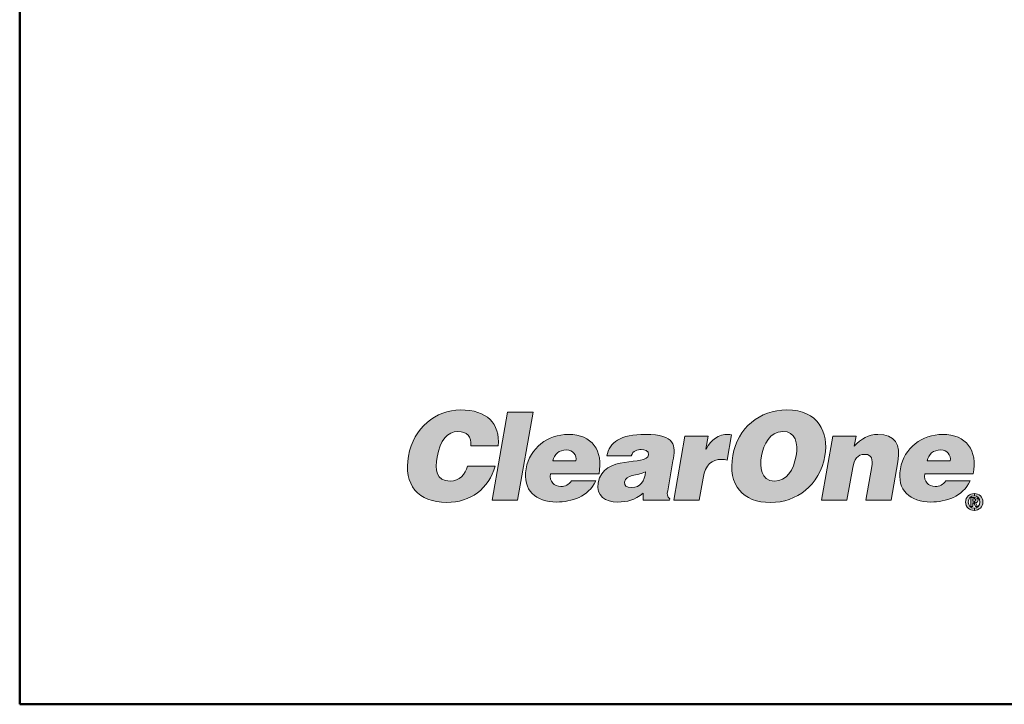
# Model space of a CAD drawing. Units: inches. Extents: x 0 to 1118, y 0 to 864.
# Drawn here: x 0 to 254, y 0 to 177 of the extents above; entities that cross this region are included whole.
import ezdxf

# ---------------------------------------------------------------- set-up
doc = ezdxf.new("R2010")
doc.units = ezdxf.units.IN
doc.header["$MEASUREMENT"] = 0
doc.layers.add('Layer 1', color=7, linetype='Continuous')

# ---------------------------------------------------------------- blocks, each defined once
blk = doc.blocks.new('block 3')
at = {"layer": 'Layer 1'}
h = blk.add_hatch(color=7, dxfattribs=at)
h.dxf.hatch_style = 2
edge = h.paths.add_edge_path()
edge.add_spline(control_points=[(116.37, 66.66), (116.56, 69.01), (115.32, 70.37), (112.99, 70.37), (110.38, 70.37), (108.41, 68.13), (107.64, 63.76), (107.08, 60.58), (107.24, 57.58), (111.02, 57.58), (113.41, 57.58), (114.84, 59.26), (115.51, 61.43), (115.51, 61.43), (122.65, 61.43), (122.65, 61.43), (120.96, 55.57), (116.15, 52.05), (110.17, 52.05), (102.68, 52.05), (98.96, 56.64), (100.25, 64.01), (101.55, 71.34), (107.33, 75.91), (113.65, 75.91), (120.58, 75.91), (123.84, 72.48), (123.42, 66.66), (123.42, 66.66), (116.37, 66.66), (116.37, 66.66)], knot_values=[0, 0, 0, 0, 1, 1, 1, 2, 2, 2, 3, 3, 3, 4, 4, 4, 5, 5, 5, 6, 6, 6, 7, 7, 7, 8, 8, 8, 9, 9, 9, 10, 10, 10, 10], degree=3, periodic=1)
h = blk.add_hatch(color=7, dxfattribs=at)
h.dxf.hatch_style = 2
h.paths.add_polyline_path([(121.82, 52.65), (125.82, 75.31), (132.37, 75.31), (128.37, 52.65)])
h = blk.add_hatch(color=7, dxfattribs=at)
h.dxf.hatch_style = 2
edge = h.paths.add_edge_path()
edge.add_spline(control_points=[(196.78, 70.37), (200.08, 70.46), (200.76, 67.19), (200.22, 64.1), (199.56, 60.36), (197.8, 57.58), (194.6, 57.58), (191.04, 57.58), (190.8, 61.21), (191.31, 64.1), (191.81, 66.97), (193.42, 70.37), (196.78, 70.37)], knot_values=[0, 0, 0, 0, 1, 1, 1, 2, 2, 2, 3, 3, 3, 4, 4, 4, 4], degree=3, periodic=1)
edge = h.paths.add_edge_path()
edge.add_spline(control_points=[(197.83, 75.91), (190.78, 75.91), (185.14, 71.28), (183.89, 64.17), (182.53, 56.46), (186.51, 52.05), (193.62, 52.05), (200.32, 52.05), (206.28, 56.39), (207.64, 64.1), (208.7, 70.09), (205.92, 75.91), (197.83, 75.91)], knot_values=[0, 0, 0, 0, 1, 1, 1, 2, 2, 2, 3, 3, 3, 4, 4, 4, 4], degree=3, periodic=1)
h = blk.add_hatch(color=7, dxfattribs=at)
h.dxf.hatch_style = 2
edge = h.paths.add_edge_path()
edge.add_spline(control_points=[(137.48, 62.75), (137.79, 64.51), (139.09, 65.61), (141.04, 65.61), (142.58, 65.61), (143.7, 64.26), (143.43, 62.75), (143.43, 62.75), (137.48, 62.75), (137.48, 62.75)], knot_values=[0, 0, 0, 0, 1, 1, 1, 2, 2, 2, 3, 3, 3, 3], degree=3, periodic=1)
edge = h.paths.add_edge_path()
edge.add_spline(control_points=[(149.39, 59.41), (150.54, 65.39), (147.6, 69.61), (141.49, 69.61), (136.21, 69.61), (131.53, 66.15), (130.58, 60.74), (129.6, 55.19), (133.16, 52.17), (138.45, 52.17), (142.29, 52.17), (146.68, 53.53), (148.54, 57.62), (148.54, 57.62), (142.27, 57.62), (142.27, 57.62), (141.63, 56.64), (140.6, 56.17), (139.56, 56.17), (137.83, 56.17), (136.55, 57.46), (136.89, 59.41), (136.89, 59.41), (149.39, 59.41), (149.39, 59.41)], knot_values=[0, 0, 0, 0, 1, 1, 1, 2, 2, 2, 3, 3, 3, 4, 4, 4, 5, 5, 5, 6, 6, 6, 7, 7, 7, 8, 8, 8, 8], degree=3, periodic=1)
h = blk.add_hatch(color=7, dxfattribs=at)
h.dxf.hatch_style = 2
edge = h.paths.add_edge_path()
edge.add_spline(control_points=[(157.8, 55.89), (156.51, 55.89), (155.82, 56.46), (155.97, 57.27), (156.35, 59.41), (159.09, 58.91), (161.41, 59.95), (161.17, 57.68), (160.1, 55.89), (157.8, 55.89)], knot_values=[0, 0, 0, 0, 1, 1, 1, 2, 2, 2, 3, 3, 3, 3], degree=3, periodic=1)
edge = h.paths.add_edge_path()
edge.add_spline(control_points=[(167.56, 52.65), (167.56, 52.65), (167.61, 52.96), (167.61, 52.96), (166.89, 53.65), (166.93, 54.12), (167.1, 55.07), (167.1, 55.07), (168.46, 62.78), (168.46, 62.78), (169.15, 66.72), (169.19, 69.61), (161.39, 69.61), (154.87, 69.61), (152.02, 67.57), (151.41, 64.07), (151.41, 64.07), (157.71, 64.07), (157.71, 64.07), (158.11, 65.49), (159.37, 65.68), (160.29, 65.68), (160.98, 65.68), (162.4, 65.52), (162.19, 64.32), (161.64, 61.24), (150.5, 64.64), (149.18, 57.14), (148.57, 53.72), (151.07, 52.17), (154.19, 52.17), (156.64, 52.17), (158.62, 52.68), (160.78, 54.41), (160.78, 54.41), (160.79, 52.65), (160.79, 52.65), (160.79, 52.65), (167.56, 52.65), (167.56, 52.65)], knot_values=[0, 0, 0, 0, 1, 1, 1, 2, 2, 2, 3, 3, 3, 4, 4, 4, 5, 5, 5, 6, 6, 6, 7, 7, 7, 8, 8, 8, 9, 9, 9, 10, 10, 10, 11, 11, 11, 12, 12, 12, 13, 13, 13, 13], degree=3, periodic=1)
h = blk.add_hatch(color=7, dxfattribs=at)
h.dxf.hatch_style = 2
edge = h.paths.add_edge_path()
edge.add_spline(control_points=[(171.56, 69.14), (171.56, 69.14), (177.52, 69.14), (177.52, 69.14), (177.52, 69.14), (176.93, 65.8), (176.93, 65.8), (176.93, 65.8), (176.99, 65.8), (176.99, 65.8), (178.36, 68.39), (180.18, 69.61), (182.73, 69.61), (183.01, 69.61), (183.28, 69.55), (183.56, 69.52), (183.56, 69.52), (182.41, 62.97), (182.41, 62.97), (181.98, 63.04), (181.53, 63.16), (181.09, 63.16), (178.41, 63.16), (176.84, 61.9), (176.21, 58.34), (176.21, 58.34), (175.2, 52.65), (175.2, 52.65), (175.2, 52.65), (168.66, 52.65), (168.66, 52.65), (168.66, 52.65), (171.56, 69.14), (171.56, 69.14)], knot_values=[0, 0, 0, 0, 1, 1, 1, 2, 2, 2, 3, 3, 3, 4, 4, 4, 5, 5, 5, 6, 6, 6, 7, 7, 7, 8, 8, 8, 9, 9, 9, 10, 10, 10, 11, 11, 11, 11], degree=3, periodic=1)
h = blk.add_hatch(color=7, dxfattribs=at)
h.dxf.hatch_style = 2
edge = h.paths.add_edge_path()
edge.add_spline(control_points=[(209.7, 69.14), (209.7, 69.14), (215.68, 69.14), (215.68, 69.14), (215.68, 69.14), (215.22, 66.56), (215.22, 66.56), (217.06, 68.54), (218.84, 69.61), (221.33, 69.61), (225.68, 69.61), (227.27, 67.06), (226.47, 62.53), (226.47, 62.53), (224.73, 52.65), (224.73, 52.65), (224.73, 52.65), (218.18, 52.65), (218.18, 52.65), (218.18, 52.65), (219.72, 61.37), (219.72, 61.37), (220.01, 63), (219.82, 64.45), (217.97, 64.45), (215.95, 64.45), (215.19, 63.16), (214.82, 61.05), (214.82, 61.05), (213.33, 52.65), (213.33, 52.65), (213.33, 52.65), (206.79, 52.65), (206.79, 52.65), (206.79, 52.65), (209.7, 69.14), (209.7, 69.14)], knot_values=[0, 0, 0, 0, 1, 1, 1, 2, 2, 2, 3, 3, 3, 4, 4, 4, 5, 5, 5, 6, 6, 6, 7, 7, 7, 8, 8, 8, 9, 9, 9, 10, 10, 10, 11, 11, 11, 12, 12, 12, 12], degree=3, periodic=1)
h = blk.add_hatch(color=7, dxfattribs=at)
h.dxf.hatch_style = 2
edge = h.paths.add_edge_path()
edge.add_spline(control_points=[(234, 62.75), (234.31, 64.51), (235.61, 65.61), (237.56, 65.61), (239.1, 65.61), (240.22, 64.26), (239.95, 62.75), (239.95, 62.75), (234, 62.75), (234, 62.75)], knot_values=[0, 0, 0, 0, 1, 1, 1, 2, 2, 2, 3, 3, 3, 3], degree=3, periodic=1)
edge = h.paths.add_edge_path()
edge.add_spline(control_points=[(245.91, 59.41), (247.06, 65.39), (244.12, 69.61), (238.01, 69.61), (232.72, 69.61), (228.06, 66.15), (227.1, 60.74), (226.13, 55.19), (229.68, 52.17), (234.97, 52.17), (238.81, 52.17), (243.21, 53.53), (245.06, 57.62), (245.06, 57.62), (238.8, 57.62), (238.8, 57.62), (238.16, 56.64), (237.13, 56.17), (236.09, 56.17), (234.35, 56.17), (233.07, 57.46), (233.41, 59.41), (233.41, 59.41), (245.91, 59.41), (245.91, 59.41)], knot_values=[0, 0, 0, 0, 1, 1, 1, 2, 2, 2, 3, 3, 3, 4, 4, 4, 5, 5, 5, 6, 6, 6, 7, 7, 7, 8, 8, 8, 8], degree=3, periodic=1)
at = {"layer": 'Layer 1', "lineweight": 0}
blk.add_lwpolyline([(121.82, 52.65), (125.82, 75.31), (132.37, 75.31), (128.37, 52.65), (121.82, 52.65)], dxfattribs=at)
for points, knots in [([(116.37, 66.66), (116.56, 69.01), (115.32, 70.37), (112.99, 70.37), (110.38, 70.37), (108.41, 68.13), (107.64, 63.76), (107.08, 60.58), (107.24, 57.58), (111.02, 57.58), (113.41, 57.58), (114.84, 59.26), (115.51, 61.43), (115.51, 61.43), (122.65, 61.43), (122.65, 61.43), (120.96, 55.57), (116.15, 52.05), (110.17, 52.05), (102.68, 52.05), (98.96, 56.64), (100.25, 64.01), (101.55, 71.34), (107.33, 75.91), (113.65, 75.91), (120.58, 75.91), (123.84, 72.48), (123.42, 66.66), (123.42, 66.66), (116.37, 66.66), (116.37, 66.66)], [0, 0, 0, 0, 1, 1, 1, 2, 2, 2, 3, 3, 3, 4, 4, 4, 5, 5, 5, 6, 6, 6, 7, 7, 7, 8, 8, 8, 9, 9, 9, 10, 10, 10, 10]), ([(197.83, 75.91), (190.78, 75.91), (185.14, 71.28), (183.89, 64.17), (182.53, 56.46), (186.51, 52.05), (193.62, 52.05), (200.32, 52.05), (206.28, 56.39), (207.64, 64.1), (208.7, 70.09), (205.92, 75.91), (197.83, 75.91)], [0, 0, 0, 0, 1, 1, 1, 2, 2, 2, 3, 3, 3, 4, 4, 4, 4]), ([(149.39, 59.41), (150.54, 65.39), (147.6, 69.61), (141.49, 69.61), (136.21, 69.61), (131.53, 66.15), (130.58, 60.74), (129.6, 55.19), (133.16, 52.17), (138.45, 52.17), (142.29, 52.17), (146.68, 53.53), (148.54, 57.62), (148.54, 57.62), (142.27, 57.62), (142.27, 57.62), (141.63, 56.64), (140.6, 56.17), (139.56, 56.17), (137.83, 56.17), (136.55, 57.46), (136.89, 59.41), (136.89, 59.41), (149.39, 59.41), (149.39, 59.41)], [0, 0, 0, 0, 1, 1, 1, 2, 2, 2, 3, 3, 3, 4, 4, 4, 5, 5, 5, 6, 6, 6, 7, 7, 7, 8, 8, 8, 8]), ([(167.56, 52.65), (167.56, 52.65), (167.61, 52.96), (167.61, 52.96), (166.89, 53.65), (166.93, 54.12), (167.1, 55.07), (167.1, 55.07), (168.46, 62.78), (168.46, 62.78), (169.15, 66.72), (169.19, 69.61), (161.39, 69.61), (154.87, 69.61), (152.02, 67.57), (151.41, 64.07), (151.41, 64.07), (157.71, 64.07), (157.71, 64.07), (158.11, 65.49), (159.37, 65.68), (160.29, 65.68), (160.98, 65.68), (162.4, 65.52), (162.19, 64.32), (161.64, 61.24), (150.5, 64.64), (149.18, 57.14), (148.57, 53.72), (151.07, 52.17), (154.19, 52.17), (156.64, 52.17), (158.62, 52.68), (160.78, 54.41), (160.78, 54.41), (160.79, 52.65), (160.79, 52.65), (160.79, 52.65), (167.56, 52.65), (167.56, 52.65)], [0, 0, 0, 0, 1, 1, 1, 2, 2, 2, 3, 3, 3, 4, 4, 4, 5, 5, 5, 6, 6, 6, 7, 7, 7, 8, 8, 8, 9, 9, 9, 10, 10, 10, 11, 11, 11, 12, 12, 12, 13, 13, 13, 13]), ([(171.56, 69.14), (171.56, 69.14), (177.52, 69.14), (177.52, 69.14), (177.52, 69.14), (176.93, 65.8), (176.93, 65.8), (176.93, 65.8), (176.99, 65.8), (176.99, 65.8), (178.36, 68.39), (180.18, 69.61), (182.73, 69.61), (183.01, 69.61), (183.28, 69.55), (183.56, 69.52), (183.56, 69.52), (182.41, 62.97), (182.41, 62.97), (181.98, 63.04), (181.53, 63.16), (181.09, 63.16), (178.41, 63.16), (176.84, 61.9), (176.21, 58.34), (176.21, 58.34), (175.2, 52.65), (175.2, 52.65), (175.2, 52.65), (168.66, 52.65), (168.66, 52.65), (168.66, 52.65), (171.56, 69.14), (171.56, 69.14)], [0, 0, 0, 0, 1, 1, 1, 2, 2, 2, 3, 3, 3, 4, 4, 4, 5, 5, 5, 6, 6, 6, 7, 7, 7, 8, 8, 8, 9, 9, 9, 10, 10, 10, 11, 11, 11, 11]), ([(196.78, 70.37), (200.08, 70.46), (200.76, 67.19), (200.22, 64.1), (199.56, 60.36), (197.8, 57.58), (194.6, 57.58), (191.04, 57.58), (190.8, 61.21), (191.31, 64.1), (191.81, 66.97), (193.42, 70.37), (196.78, 70.37)], [0, 0, 0, 0, 1, 1, 1, 2, 2, 2, 3, 3, 3, 4, 4, 4, 4]), ([(209.7, 69.14), (209.7, 69.14), (215.68, 69.14), (215.68, 69.14), (215.68, 69.14), (215.22, 66.56), (215.22, 66.56), (217.06, 68.54), (218.84, 69.61), (221.33, 69.61), (225.68, 69.61), (227.27, 67.06), (226.47, 62.53), (226.47, 62.53), (224.73, 52.65), (224.73, 52.65), (224.73, 52.65), (218.18, 52.65), (218.18, 52.65), (218.18, 52.65), (219.72, 61.37), (219.72, 61.37), (220.01, 63), (219.82, 64.45), (217.97, 64.45), (215.95, 64.45), (215.19, 63.16), (214.82, 61.05), (214.82, 61.05), (213.33, 52.65), (213.33, 52.65), (213.33, 52.65), (206.79, 52.65), (206.79, 52.65), (206.79, 52.65), (209.7, 69.14), (209.7, 69.14)], [0, 0, 0, 0, 1, 1, 1, 2, 2, 2, 3, 3, 3, 4, 4, 4, 5, 5, 5, 6, 6, 6, 7, 7, 7, 8, 8, 8, 9, 9, 9, 10, 10, 10, 11, 11, 11, 12, 12, 12, 12]), ([(245.91, 59.41), (247.06, 65.39), (244.12, 69.61), (238.01, 69.61), (232.72, 69.61), (228.06, 66.15), (227.1, 60.74), (226.13, 55.19), (229.68, 52.17), (234.97, 52.17), (238.81, 52.17), (243.21, 53.53), (245.06, 57.62), (245.06, 57.62), (238.8, 57.62), (238.8, 57.62), (238.16, 56.64), (237.13, 56.17), (236.09, 56.17), (234.35, 56.17), (233.07, 57.46), (233.41, 59.41), (233.41, 59.41), (245.91, 59.41), (245.91, 59.41)], [0, 0, 0, 0, 1, 1, 1, 2, 2, 2, 3, 3, 3, 4, 4, 4, 5, 5, 5, 6, 6, 6, 7, 7, 7, 8, 8, 8, 8]), ([(137.48, 62.75), (137.79, 64.51), (139.09, 65.61), (141.04, 65.61), (142.58, 65.61), (143.7, 64.26), (143.43, 62.75), (143.43, 62.75), (137.48, 62.75), (137.48, 62.75)], [0, 0, 0, 0, 1, 1, 1, 2, 2, 2, 3, 3, 3, 3]), ([(234, 62.75), (234.31, 64.51), (235.61, 65.61), (237.56, 65.61), (239.1, 65.61), (240.22, 64.26), (239.95, 62.75), (239.95, 62.75), (234, 62.75), (234, 62.75)], [0, 0, 0, 0, 1, 1, 1, 2, 2, 2, 3, 3, 3, 3]), ([(157.8, 55.89), (156.51, 55.89), (155.82, 56.46), (155.97, 57.27), (156.35, 59.41), (159.09, 58.91), (161.41, 59.95), (161.17, 57.68), (160.1, 55.89), (157.8, 55.89)], [0, 0, 0, 0, 1, 1, 1, 2, 2, 2, 3, 3, 3, 3])]:
    blk.add_open_spline(points, degree=3, knots=knots, dxfattribs=at)
blk = doc.blocks.new('block 4')
at = {"layer": 'Layer 1'}
h = blk.add_hatch(color=7, dxfattribs=at)
edge = h.paths.add_edge_path()
edge.add_spline(control_points=[(246.21, 52.97), (246.33, 52.97), (246.56, 52.86), (246.56, 52.74), (246.56, 52.4), (246.44, 52.4), (246.21, 52.4), (246.21, 52.4), (246.21, 52.4), (246.21, 52.4), (246.21, 52.4), (246.21, 51.6), (246.21, 51.6), (246.21, 51.6), (246.44, 51.03), (246.44, 51.03), (246.44, 51.03), (247.01, 51.03), (247.01, 51.03), (247.01, 51.03), (246.44, 52.06), (246.44, 52.06), (246.9, 52.06), (247.13, 52.17), (247.13, 52.74), (247.13, 53.2), (246.78, 53.31), (246.21, 53.31), (246.21, 53.31), (246.21, 52.97), (246.21, 52.97), (246.21, 52.97), (246.21, 52.97), (246.21, 52.97)], knot_values=[0, 0, 0, 0, 1, 1, 1, 2, 2, 2, 3, 3, 3, 4, 4, 4, 5, 5, 5, 6, 6, 6, 7, 7, 7, 8, 8, 8, 9, 9, 9, 10, 10, 10, 11, 11, 11, 11], degree=3, periodic=1)
edge = h.paths.add_edge_path()
edge.add_spline(control_points=[(246.21, 50), (246.21, 50), (246.21, 50.57), (246.21, 50.57), (247.01, 50.57), (247.59, 51.26), (247.59, 52.17), (247.59, 53.09), (247.01, 53.77), (246.21, 53.77), (246.21, 53.77), (246.21, 54.34), (246.21, 54.34), (247.35, 54.34), (248.39, 53.54), (248.39, 52.17), (248.39, 50.8), (247.35, 50.11), (246.21, 50)], knot_values=[0, 0, 0, 0, 1, 1, 1, 2, 2, 2, 3, 3, 3, 4, 4, 4, 5, 5, 5, 6, 6, 6, 6], degree=3, periodic=1)
edge = h.paths.add_edge_path()
edge.add_spline(control_points=[(245.76, 52.4), (245.76, 52.4), (245.76, 52.97), (245.76, 52.97), (245.76, 52.97), (246.1, 52.97), (246.1, 52.97), (246.1, 52.97), (246.21, 52.97), (246.21, 52.97), (246.21, 52.97), (246.21, 53.31), (246.21, 53.31), (246.21, 53.31), (246.1, 53.31), (246.1, 53.31), (246.1, 53.31), (245.3, 53.31), (245.3, 53.31), (245.3, 53.31), (245.3, 51.03), (245.3, 51.03), (245.3, 51.03), (245.76, 51.03), (245.76, 51.03), (245.76, 51.03), (245.76, 51.94), (245.76, 51.94), (245.76, 51.94), (245.76, 51.94), (245.76, 51.94), (245.76, 51.94), (245.99, 51.94), (245.99, 51.94), (245.99, 51.94), (246.21, 51.6), (246.21, 51.6), (246.21, 51.6), (246.21, 52.4), (246.21, 52.4), (246.21, 52.4), (245.76, 52.4), (245.76, 52.4), (245.76, 52.4), (245.76, 52.4), (245.76, 52.4), (245.76, 52.4), (245.76, 52.4), (245.76, 52.4)], knot_values=[0, 0, 0, 0, 1, 1, 1, 2, 2, 2, 3, 3, 3, 4, 4, 4, 5, 5, 5, 6, 6, 6, 7, 7, 7, 8, 8, 8, 9, 9, 9, 10, 10, 10, 11, 11, 11, 12, 12, 12, 13, 13, 13, 14, 14, 14, 15, 15, 15, 16, 16, 16, 16], degree=3, periodic=1)
edge = h.paths.add_edge_path()
edge.add_spline(control_points=[(246.21, 54.34), (246.21, 54.34), (246.21, 53.77), (246.21, 53.77), (246.21, 53.77), (246.1, 53.77), (246.1, 53.77), (245.3, 53.77), (244.61, 53.09), (244.61, 52.17), (244.61, 51.26), (245.3, 50.57), (246.1, 50.57), (246.1, 50.57), (246.21, 50.57), (246.21, 50.57), (246.21, 50.57), (246.21, 50), (246.21, 50), (246.21, 50), (246.1, 50), (246.1, 50), (246.1, 50), (246.1, 50), (246.1, 50), (244.96, 50), (243.93, 50.8), (243.93, 52.17), (243.93, 53.54), (244.96, 54.34), (246.1, 54.34), (246.1, 54.34), (246.21, 54.34), (246.21, 54.34)], knot_values=[0, 0, 0, 0, 1, 1, 1, 2, 2, 2, 3, 3, 3, 4, 4, 4, 5, 5, 5, 6, 6, 6, 7, 7, 7, 8, 8, 8, 9, 9, 9, 10, 10, 10, 11, 11, 11, 11], degree=3, periodic=1)
at = {"layer": 'Layer 1', "lineweight": 0}
for points, knots in [([(246.21, 54.34), (246.21, 54.34), (246.21, 53.77), (246.21, 53.77), (246.21, 53.77), (246.1, 53.77), (246.1, 53.77), (245.3, 53.77), (244.61, 53.09), (244.61, 52.17), (244.61, 51.26), (245.3, 50.57), (246.1, 50.57), (246.1, 50.57), (246.21, 50.57), (246.21, 50.57), (246.21, 50.57), (246.21, 50), (246.21, 50), (246.21, 50), (246.1, 50), (246.1, 50), (246.1, 50), (246.1, 50), (246.1, 50), (244.96, 50), (243.93, 50.8), (243.93, 52.17), (243.93, 53.54), (244.96, 54.34), (246.1, 54.34), (246.1, 54.34), (246.21, 54.34), (246.21, 54.34)], [0, 0, 0, 0, 1, 1, 1, 2, 2, 2, 3, 3, 3, 4, 4, 4, 5, 5, 5, 6, 6, 6, 7, 7, 7, 8, 8, 8, 9, 9, 9, 10, 10, 10, 11, 11, 11, 11]), ([(246.21, 50), (246.21, 50), (246.21, 50.57), (246.21, 50.57), (247.01, 50.57), (247.59, 51.26), (247.59, 52.17), (247.59, 53.09), (247.01, 53.77), (246.21, 53.77), (246.21, 53.77), (246.21, 54.34), (246.21, 54.34), (247.35, 54.34), (248.39, 53.54), (248.39, 52.17), (248.39, 50.8), (247.35, 50.11), (246.21, 50)], [0, 0, 0, 0, 1, 1, 1, 2, 2, 2, 3, 3, 3, 4, 4, 4, 5, 5, 5, 6, 6, 6, 6]), ([(245.76, 52.4), (245.76, 52.4), (245.76, 52.97), (245.76, 52.97), (245.76, 52.97), (246.1, 52.97), (246.1, 52.97), (246.1, 52.97), (246.21, 52.97), (246.21, 52.97), (246.21, 52.97), (246.21, 53.31), (246.21, 53.31), (246.21, 53.31), (246.1, 53.31), (246.1, 53.31), (246.1, 53.31), (245.3, 53.31), (245.3, 53.31), (245.3, 53.31), (245.3, 51.03), (245.3, 51.03), (245.3, 51.03), (245.76, 51.03), (245.76, 51.03), (245.76, 51.03), (245.76, 51.94), (245.76, 51.94), (245.76, 51.94), (245.76, 51.94), (245.76, 51.94), (245.76, 51.94), (245.99, 51.94), (245.99, 51.94), (245.99, 51.94), (246.21, 51.6), (246.21, 51.6), (246.21, 51.6), (246.21, 52.4), (246.21, 52.4), (246.21, 52.4), (245.76, 52.4), (245.76, 52.4), (245.76, 52.4), (245.76, 52.4), (245.76, 52.4), (245.76, 52.4), (245.76, 52.4), (245.76, 52.4)], [0, 0, 0, 0, 1, 1, 1, 2, 2, 2, 3, 3, 3, 4, 4, 4, 5, 5, 5, 6, 6, 6, 7, 7, 7, 8, 8, 8, 9, 9, 9, 10, 10, 10, 11, 11, 11, 12, 12, 12, 13, 13, 13, 14, 14, 14, 15, 15, 15, 16, 16, 16, 16]), ([(246.21, 52.97), (246.33, 52.97), (246.56, 52.86), (246.56, 52.74), (246.56, 52.4), (246.44, 52.4), (246.21, 52.4), (246.21, 52.4), (246.21, 52.4), (246.21, 52.4), (246.21, 52.4), (246.21, 51.6), (246.21, 51.6), (246.21, 51.6), (246.44, 51.03), (246.44, 51.03), (246.44, 51.03), (247.01, 51.03), (247.01, 51.03), (247.01, 51.03), (246.44, 52.06), (246.44, 52.06), (246.9, 52.06), (247.13, 52.17), (247.13, 52.74), (247.13, 53.2), (246.78, 53.31), (246.21, 53.31), (246.21, 53.31), (246.21, 52.97), (246.21, 52.97), (246.21, 52.97), (246.21, 52.97), (246.21, 52.97)], [0, 0, 0, 0, 1, 1, 1, 2, 2, 2, 3, 3, 3, 4, 4, 4, 5, 5, 5, 6, 6, 6, 7, 7, 7, 8, 8, 8, 9, 9, 9, 10, 10, 10, 11, 11, 11, 11])]:
    blk.add_open_spline(points, degree=3, knots=knots, dxfattribs=at)
blk = doc.blocks.new('block 2')
at = {"layer": 'Layer 1'}
for name in ['block 3', 'block 4']:
    blk.add_blockref(name, (0, 0), dxfattribs=at)

msp = doc.modelspace()

# ---------------------------------------------------------------- linework, layer by layer
at = {"layer": 'Layer 1', "color": 7, "lineweight": 50}
for points in [[(0, 0), (0, 863.6)], [(0, 0), (1117.6, 0)]]:
    msp.add_lwpolyline(points, dxfattribs=at)

# ---------------------------------------------------------------- block references
at = {"layer": 'Layer 1'}
msp.add_blockref('block 2', (0, 0), dxfattribs=at)

doc.saveas('drawing.dxf')
